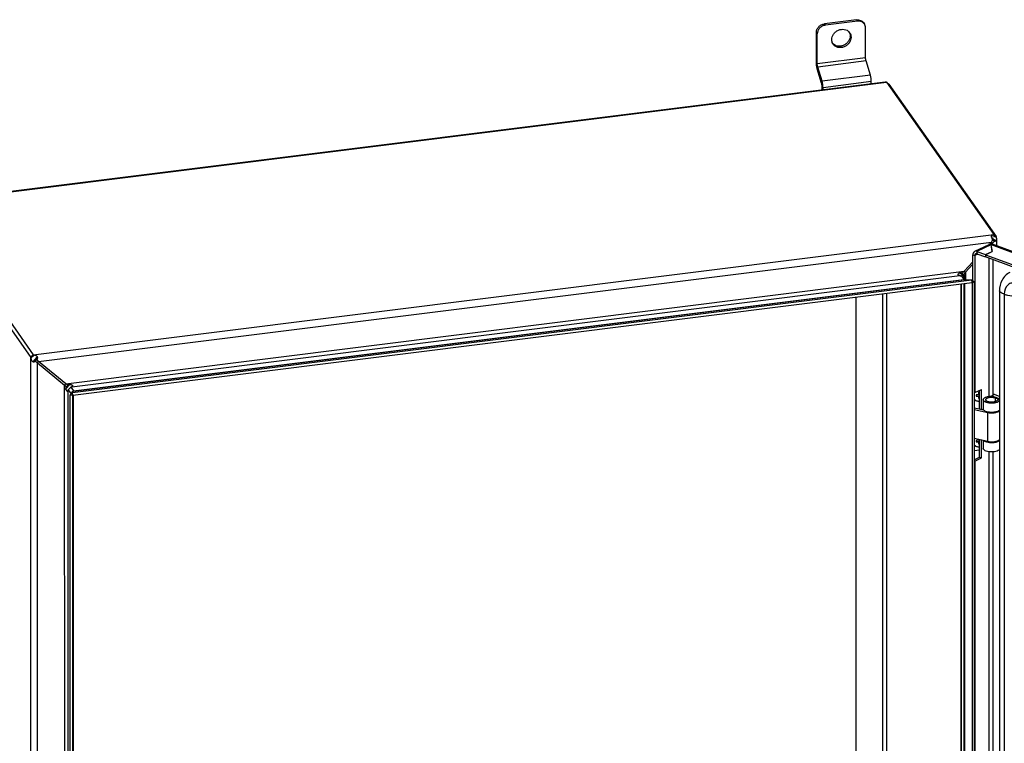
# Model space of a CAD drawing. Units: millimetres. Extents: x 0 to 297, y 0 to 210.
# Drawn here: x 192 to 239, y 34 to 69 of the extents above; entities that cross this region are included whole.
import ezdxf

# ---------------------------------------------------------------- set-up
doc = ezdxf.new("R2010")
doc.units = ezdxf.units.MM
doc.header["$LTSCALE"] = 16.335
doc.layers.get('0').update_dxf_attribs({"linetype": 'CONTINUOUS'})
for name, color, linetype in [('02___PRT_ALL_AXES', 7, 'CONTINUOUS'), ('ALL_FEATURES', 7, 'CONTINUOUS'), ('CHANFREIN', 7, 'CONTINUOUS')]:
    doc.layers.add(name, color=color, linetype=linetype)

msp = doc.modelspace()

# ---------------------------------------------------------------- linework, layer by layer
at = {"color": 7, "linetype": 'CONTINUOUS'}
for p, q in [((232.02672, 68.95695), (230.49286, 68.76483)), ((232.35387, 68.82447), (232.3994, 68.75976)), ((230.10949, 66.93192), (230.10942, 68.35413)), ((230.35992, 65.94789), (230.15503, 66.61595)), ((230.3827, 65.63275), (230.38269, 65.78991)), ((238.57414, 58.71155), (238.57015, 58.60919)), ((237.76434, 57.81073), (238.17352, 57.65952)), ((238.17352, 57.76832), (238.17352, 57.65952)), ((238.17953, 57.7661), (238.17954, 57.6573)), ((237.66206, 57.72522), (237.66239, 51.1972)), ((238.17352, 57.65952), (238.17954, 57.66242)), ((272.94756, 44.80922), (238.17954, 57.6573)), ((194.66911, 51.07685), (237.5297, 56.44521)), ((236.99565, 56.37832), (236.99766, 16.65913)), ((237.5297, 56.44521), (237.51802, 56.56404)), ((237.5297, 56.44521), (237.62612, 56.47534)), ((237.5297, 56.44521), (237.53175, 15.90914)), ((238.84137, 56.03848), (238.84337, 16.58022)), ((192.676, 52.85469), (192.71277, 52.86135)), ((194.66911, 51.07685), (194.65743, 51.19568)), ((237.62639, 51.2105), (237.66239, 51.1972)), ((237.66239, 51.1972), (237.97869, 51.34951)), ((237.88844, 51.21873), (237.84616, 51.21344)), ((237.84616, 51.21344), (237.84617, 51.10464)), ((237.97874, 50.37816), (237.97869, 51.34951)), ((194.66911, 51.07685), (194.54933, 51.0799)), ((194.66253, 51.14378), (194.61021, 51.14511)), ((194.67116, 10.54078), (194.66911, 51.07685)), ((194.70752, 10.98557), (194.70549, 51.0814)), ((237.84617, 51.10464), (237.73113, 51.09023)), ((237.73113, 51.09023), (237.73113, 51.0177)), ((237.73113, 51.0353), (237.83479, 51.04828)), ((237.73113, 51.0177), (237.84617, 51.0321)), ((237.84617, 51.0321), (237.83479, 51.04828)), ((237.84617, 51.0321), (237.84618, 50.9233)), ((237.84618, 50.94091), (237.88846, 50.9462)), ((237.84618, 50.9233), (237.88846, 50.9286)), ((238.10098, 50.35084), (237.62643, 50.45691)), ((237.84628, 48.92863), (237.73124, 48.91422)), ((237.73124, 48.91422), (237.73124, 48.84169)), ((237.73124, 48.85929), (237.8349, 48.87227)), ((237.73124, 48.84169), (237.84628, 48.8561)), ((237.84628, 48.8561), (237.8349, 48.87227)), ((237.84628, 48.95326), (237.84628, 48.92863)), ((237.84628, 48.8561), (237.84629, 48.7473)), ((237.97886, 48.08551), (237.97882, 48.92363)), ((237.84629, 48.7649), (237.88857, 48.7702)), ((237.84629, 48.7473), (237.88857, 48.75259)), ((237.62656, 47.94649), (237.66255, 47.93319)), ((237.66255, 47.93319), (237.97886, 48.08551)), ((237.66255, 47.93319), (237.66373, 24.6064)), ((237.8886, 48.11886), (237.97886, 48.08551))]:
    msp.add_line(p, q, dxfattribs=at)
at = {"color": 9, "linetype": 'CONTINUOUS'}
for p, q in [((230.49286, 68.76483), (230.53839, 68.70013)), ((232.02672, 68.95695), (232.07225, 68.89225)), ((230.10942, 68.35413), (230.15494, 68.28943)), ((232.4558, 67.15539), (230.15502, 66.86721)), ((230.15502, 66.86721), (230.10949, 66.93192)), ((230.17779, 66.70923), (230.15503, 66.61595)), ((232.47857, 66.99741), (230.17779, 66.70923)), ((232.68347, 66.32935), (230.38268, 66.04117)), ((187.67594, 60.25776), (233.45374, 65.99151)), ((230.38268, 66.04117), (230.35992, 65.94789)), ((230.42822, 65.72521), (230.38269, 65.78991)), ((232.72901, 66.01339), (230.42822, 65.72521)), ((192.7808, 52.99066), (238.56649, 58.7254)), ((238.54176, 58.71042), (238.68739, 58.59193)), ((238.56649, 58.7254), (238.68154, 58.631)), ((193.03826, 52.67815), (238.45474, 58.36664)), ((238.43386, 58.24192), (237.76434, 57.91953)), ((238.43913, 58.24446), (274.03754, 45.08953)), ((238.45474, 58.36664), (238.50897, 58.32215)), ((238.46918, 58.57971), (238.66809, 58.41678)), ((238.50897, 58.32215), (238.50898, 58.25947)), ((237.5718, 57.75857), (237.66206, 57.72522)), ((237.80694, 57.79499), (237.66206, 57.72522)), ((237.76434, 57.91953), (237.76434, 57.81073)), ((238.33687, 57.59916), (238.3372, 51.01536)), ((238.52879, 57.52823), (238.52911, 51.08835)), ((194.33444, 51.61467), (237.15869, 56.97849)), ((236.87186, 56.80572), (236.91129, 56.77336)), ((236.97092, 56.89982), (237.16339, 56.74182)), ((237.15869, 56.97849), (237.21292, 56.93399)), ((237.21292, 56.93399), (237.21294, 56.57882)), ((194.62878, 51.46839), (236.94176, 56.76816)), ((194.69471, 51.2617), (237.16481, 56.58115)), ((194.6949, 51.27476), (237.13678, 56.59067)), ((237.00623, 56.37964), (237.00825, 16.58833)), ((237.13678, 56.59067), (237.14355, 56.58512)), ((237.13679, 56.39599), (237.13882, 16.34181)), ((237.1765, 56.40097), (237.17853, 16.29426)), ((233.28686, 22.74216), (233.28518, 55.91357)), ((233.45425, 55.93475), (233.45594, 22.58018)), ((239.06929, 55.88273), (239.07129, 16.42448)), ((192.66577, 52.86745), (192.7808, 52.99066)), ((192.66796, 9.56492), (192.66577, 52.85468)), ((192.67388, 52.82866), (192.81951, 52.98363)), ((192.67388, 52.82866), (192.68025, 52.82975)), ((192.77588, 52.6687), (192.97492, 52.88148)), ((192.98404, 52.62007), (193.03826, 52.67815)), ((192.98621, 9.66673), (192.98404, 52.62007)), ((194.28021, 51.55659), (194.33444, 51.61467)), ((194.28226, 11.05489), (194.28021, 51.55659)), ((194.33641, 51.37767), (194.52887, 51.58388)), ((194.41263, 51.25356), (194.45324, 51.29706)), ((194.45133, 11.258), (194.4493, 51.27615)), ((194.57986, 51.15155), (194.6949, 51.27476)), ((194.60465, 51.45926), (194.66006, 51.51862)), ((194.66077, 51.16168), (194.62104, 51.1567)), ((194.70705, 10.97463), (194.70502, 51.08134)), ((238.27681, 50.23515), (238.31371, 50.26452)), ((238.27688, 48.85701), (238.27681, 50.23515)), ((238.33734, 48.37466), (238.33855, 24.42456)), ((238.52925, 48.36839), (238.53046, 24.49755))]:
    msp.add_line(p, q, dxfattribs=at)
at = {"color": 3, "linetype": 'CONTINUOUS'}
for p, q in [((232.07225, 68.89225), (230.53839, 68.70013)), ((232.4558, 67.15539), (232.45573, 68.57761)), ((230.15502, 66.86721), (230.15494, 68.28943)), ((230.38268, 66.04117), (230.17779, 66.70923)), ((232.68347, 66.32935), (232.47857, 66.99741)), ((187.67375, 60.28338), (233.38443, 66.00872)), ((230.42822, 65.63845), (230.42822, 65.72521)), ((232.72901, 65.92663), (232.72901, 66.01339)), ((233.45374, 65.99151), (238.56649, 58.7254)), ((233.56879, 65.89712), (238.68154, 58.631)), ((187.55302, 60.13357), (192.66577, 52.86745)), ((187.66805, 60.25677), (192.7808, 52.99066)), ((238.32807, 58.24301), (237.65328, 57.91807)), ((238.45474, 58.36664), (238.34347, 58.24747)), ((238.43386, 58.24192), (238.48455, 57.9181)), ((238.49057, 57.91587), (238.43913, 58.24446)), ((238.44673, 58.27556), (238.44869, 58.28123)), ((238.44869, 58.28123), (238.46166, 58.27696)), ((274.12629, 45.09755), (238.46166, 58.27695)), ((238.46547, 58.27555), (238.50897, 58.32215)), ((238.59914, 58.41041), (238.59839, 58.4108)), ((238.69213, 58.49302), (238.69214, 58.19178)), ((237.57186, 56.51987), (237.5718, 57.75857)), ((237.76434, 57.91953), (238.17352, 57.76832)), ((238.17352, 57.76832), (238.48455, 57.9181)), ((238.17953, 57.7661), (238.49057, 57.91587)), ((238.17953, 57.7661), (272.94756, 44.91802)), ((237.57181, 57.42097), (237.15869, 56.97849)), ((237.21292, 56.93399), (237.57182, 57.31839)), ((194.65743, 51.19568), (237.51802, 56.56404)), ((237.14413, 56.58472), (237.1413, 56.58632)), ((237.16481, 56.58115), (237.51802, 56.56404)), ((237.52626, 56.48018), (237.62612, 56.47534)), ((237.62612, 56.47534), (237.62818, 15.93928)), ((232.00182, 24.28934), (232.00023, 55.75263)), ((192.66577, 52.86745), (192.67187, 52.85949)), ((192.6741, 52.83776), (192.67503, 52.84846)), ((192.98404, 52.62007), (194.28021, 51.55659)), ((193.02263, 52.69614), (193.01588, 52.7039)), ((193.03826, 52.67815), (193.02263, 52.69614)), ((194.33444, 51.61467), (193.03826, 52.67815)), ((194.37047, 51.59435), (194.38311, 51.58709)), ((194.38311, 51.58709), (194.39876, 51.57811)), ((194.44272, 51.25836), (194.44026, 51.25542)), ((194.65362, 51.48384), (194.64995, 51.48028)), ((194.69333, 51.26153), (194.65743, 51.19568)), ((194.69763, 51.26941), (194.69724, 51.27056)), ((194.69781, 51.26858), (194.69763, 51.26941)), ((194.69792, 51.26761), (194.69781, 51.26858)), ((237.88848, 50.39834), (237.88844, 51.30605)), ((194.58524, 51.14575), (194.54933, 51.0799)), ((194.55138, 10.54384), (194.54933, 51.0799)), ((194.5826, 51.14777), (194.57986, 51.15155)), ((194.58386, 51.14614), (194.58317, 51.14701)), ((238.27681, 50.23515), (237.62643, 50.38052)), ((238.07512, 50.35662), (238.07512, 50.38393)), ((238.27688, 48.85701), (237.6265, 49.00239)), ((237.8886, 48.11886), (237.88856, 48.94381)), ((237.62655, 47.99267), (237.8886, 48.11886))]:
    msp.add_line(p, q, dxfattribs=at)
at = {"color": 6, "linetype": 'CONTINUOUS'}
for p, q in [((233.45374, 65.99151), (233.56879, 65.89712)), ((238.57414, 58.71155), (238.68838, 58.61781)), ((238.52163, 58.47378), (238.59839, 58.4108)), ((237.05566, 56.88519), (237.14588, 56.81117)), ((237.01207, 56.7679), (237.12712, 56.67351)), ((192.676, 52.85468), (192.79023, 52.97704)), ((192.88322, 52.6849), (192.95998, 52.76711)), ((194.36089, 51.45228), (194.45109, 51.5489)), ((194.44078, 51.25595), (194.45482, 51.27099)), ((194.45516, 51.32878), (194.57019, 51.45198)), ((194.58524, 51.14575), (194.69333, 51.26153)), ((194.63435, 51.46319), (194.65327, 51.48345))]:
    msp.add_line(p, q, dxfattribs=at)
at = {"color": 2, "linetype": 'CONTINUOUS'}
for p, q in [((238.46547, 58.27555), (238.46049, 58.27022)), ((238.68929, 58.54753), (238.6893, 58.54738)), ((236.87186, 56.80572), (236.88569, 56.78566)), ((236.87316, 56.83514), (236.87282, 56.83413)), ((236.92636, 56.88724), (236.92483, 56.88652)), ((237.08855, 56.91675), (237.05566, 56.88519)), ((236.90914, 56.77373), (236.91012, 56.77343)), ((237.01207, 56.7679), (237.13678, 56.59067)), ((237.12712, 56.67351), (237.19307, 56.57979)), ((237.13678, 56.59067), (237.13983, 56.58741)), ((237.15066, 56.58249), (237.15331, 56.58197)), ((237.15907, 56.70114), (237.15819, 56.69698)), ((237.51802, 56.56404), (237.62612, 56.47534)), ((192.7808, 52.99066), (192.79023, 52.97704)), ((193.01351, 52.70664), (193.02278, 52.69597)), ((193.02278, 52.69597), (193.03826, 52.67815)), ((194.33444, 51.61467), (194.3705, 51.59433)), ((194.3705, 51.59433), (194.38295, 51.58718)), ((194.44078, 51.25595), (194.44272, 51.25836)), ((194.45516, 51.32878), (194.57986, 51.15155)), ((194.46979, 51.56337), (194.47257, 51.56505)), ((194.47257, 51.56505), (194.47493, 51.56641)), ((194.54933, 51.0799), (194.65743, 51.19568)), ((194.57019, 51.45198), (194.6949, 51.27476)), ((194.65362, 51.48384), (194.65327, 51.48345)), ((238.54717, 51.12189), (238.49445, 51.02397)), ((238.84163, 50.89567), (238.49445, 51.02397)), ((238.84163, 51.01307), (238.54717, 51.12189))]:
    msp.add_line(p, q, dxfattribs=at)
at = {"color": 3, "linetype": 'CONTINUOUS'}
for centre, radius, start, end in [((232.14733, 68.581), 0.30913, 49.872667, 50.632083), ((232.14946, 68.58352), 0.30582, 35.189479, 49.874729), ((233.39536, 65.92141), 0.08799, 91.328581, 97.132038), ((238.52989, 58.64048), 0.06438, 146.851566, 148.628428), ((238.54317, 58.6199), 0.08885, 116.227407, 117.47716), ((238.56272, 58.55119), 0.16061, 96.712269, 97.835738), ((238.56323, 58.54683), 0.16499, 95.388301, 96.711791), ((238.56373, 58.54135), 0.1705, 92.245599, 95.38139), ((238.56387, 58.53846), 0.17339, 91.436907, 92.254343), ((238.56388, 58.538), 0.17385, 90.974303, 91.437058), ((238.56389, 58.53888), 0.17297, 86.602792, 90.982976), ((238.37966, 58.13604), 0.11875, 113.061621, 115.748502), ((238.26252, 58.1537), 0.19272, 27.246198, 29.044953), ((238.60594, 58.2257), 0.16683, 162.610915, 163.180482), ((238.71255, 58.63694), 0.25001, 192.124217, 193.23243), ((238.73997, 58.64377), 0.27826, 193.308536, 201.654226), ((238.63198, 58.47471), 0.0722, 242.938976, 253.48659), ((238.63111, 58.47172), 0.06908, 253.478761, 261.618893), ((238.63064, 58.46893), 0.06626, 261.662307, 263.856987), ((238.6314, 58.45853), 0.05575, 284.55087, 288.006431), ((238.63151, 58.45711), 0.05445, 310.358576, 313.402193), ((238.58499, 58.47837), 0.10616, 345.098655, 346.61744), ((238.57151, 58.48146), 0.11999, 346.669325, 350.584162), ((238.96804, 58.59514), 0.28057, 175.364559, 175.516991), ((238.34335, 58.49249), 0.34878, 0.874273, 1.153287), ((238.37751, 58.49296), 0.31462, 0.0106, 0.883046), ((236.90935, 56.81726), 0.03923, 197.105781, 208.211261), ((236.92986, 56.81531), 0.06007, 160.727773, 161.743321), ((236.98371, 56.76345), 0.13644, 113.874199, 115.570357), ((236.99055, 56.74328), 0.15776, 98.091122, 98.800925), ((236.99041, 56.74431), 0.15673, 95.80938, 98.092811), ((236.99023, 56.74604), 0.15499, 93.370772, 95.809572), ((236.99011, 56.748), 0.15302, 90.969508, 93.370778), ((236.99008, 56.75121), 0.14982, 85.811943, 90.978149), ((236.99022, 56.75363), 0.14739, 85.445675, 85.797897), ((236.99045, 56.75582), 0.14519, 75.19959, 85.467256), ((236.99215, 56.76257), 0.13822, 72.652062, 75.163403), ((239.61078, 54.25642), 3.66594, 133.567676, 134.186012), ((238.48781, 55.43408), 2.03869, 133.165459, 133.511112), ((238.11159, 55.8364), 1.48786, 131.993041, 133.197518), ((237.90199, 56.06828), 1.17529, 131.322451, 131.961421), ((237.74772, 56.24515), 0.9406, 128.772429, 131.379461), ((237.6282, 56.62075), 0.51855, 153.766432, 158.455125), ((237.05211, 56.75473), 0.10972, 20.013689, 21.550336), ((237.67014, 56.60053), 0.56511, 152.519812, 153.807426), ((237.71166, 56.57863), 0.61205, 149.564303, 152.494971), ((237.76105, 56.54995), 0.66917, 148.531942, 149.58888), ((237.83108, 56.50641), 0.75163, 145.328044, 148.487518), ((236.91774, 56.82471), 0.05052, 230.40921, 231.120697), ((236.93827, 56.8685), 0.09915, 252.272834, 253.510655), ((237.15159, 56.60175), 0.01854, 230.579231, 233.057991), ((237.15219, 56.60255), 0.01954, 233.064629, 236.142588), ((236.83623, 56.77947), 0.33288, 337.237404, 337.999978), ((236.84835, 56.77457), 0.31981, 338.001343, 338.554647), ((237.16063, 56.62561), 0.04425, 256.988857, 260.479412), ((236.91623, 56.751), 0.24792, 343.855701, 346.913798), ((236.92381, 56.74919), 0.24012, 346.925114, 347.704457), ((236.92719, 56.74845), 0.23666, 347.70446, 348.468134), ((237.01458, 56.74461), 0.14865, 8.634073, 10.606181), ((192.79349, 52.95989), 0.1577, 219.540822, 219.739411), ((192.80526, 52.96978), 0.17308, 219.765882, 221.683031), ((192.85325, 52.82879), 0.17937, 177.135494, 180.043517), ((192.84417, 52.81135), 0.16752, 200.814027, 206.076117), ((192.83498, 52.807), 0.15736, 206.125945, 206.660936), ((192.80679, 52.78782), 0.12309, 227.846157, 229.415616), ((192.80924, 52.79493), 0.13057, 254.433354, 256.382114), ((191.76205, 52.2749), 1.24506, 34.328564, 35.091195), ((192.83395, 52.8489), 0.13544, 102.392231, 103.901791), ((192.83634, 52.83773), 0.14686, 98.903853, 102.367831), ((192.81039, 52.80375), 0.13949, 270.229038, 272.400531), ((192.838, 52.82756), 0.15716, 97.562594, 98.929914), ((192.81034, 52.80493), 0.14067, 272.399588, 286.056267), ((192.83859, 52.82319), 0.16158, 96.447562, 97.564179), ((192.83945, 52.81465), 0.17016, 88.422412, 96.412605), ((192.83951, 52.81361), 0.1712, 83.398804, 88.453837), ((192.81109, 52.8019), 0.13756, 286.104256, 287.672792), ((192.81162, 52.80034), 0.13591, 287.663608, 293.594244), ((192.83991, 52.81714), 0.16764, 81.854149, 83.394318), ((192.84024, 52.81945), 0.1653, 81.031583, 81.852641), ((192.84101, 52.82412), 0.16058, 77.833962, 81.043954), ((192.81446, 52.79407), 0.12903, 293.551037, 302.204221), ((192.85093, 52.85599), 0.1271, 62.281099, 63.947956), ((192.85139, 52.85686), 0.12612, 61.097291, 62.280391), ((192.01492, 49.66085), 2.95388, 39.216446, 39.924788), ((192.94101, 50.41887), 1.75712, 38.784588, 39.158802), ((193.26889, 50.68149), 1.33703, 37.542181, 38.813481), ((193.46167, 50.83034), 1.09347, 36.854586, 37.513176), ((193.44901, 50.00867), 1.83391, 60.559855, 61.131122), ((194.4726, 51.37774), 0.13619, 169.226519, 180.030072), ((193.60852, 50.93951), 0.91049, 34.276631, 36.900494), ((194.46538, 51.37901), 0.12886, 166.739834, 169.181164), ((194.48097, 51.37878), 0.14463, 196.275037, 197.445751), ((194.47999, 51.37847), 0.14361, 197.445751, 198.647158), ((194.47784, 51.37772), 0.14134, 198.638643, 203.854056), ((194.44842, 51.38452), 0.111, 155.568473, 156.710405), ((194.44605, 51.38561), 0.10838, 153.742313, 155.571236), ((194.4769, 51.3774), 0.14035, 203.887673, 214.009273), ((194.43973, 51.38883), 0.1013, 147.468324, 153.793484), ((192.68127, 48.64938), 3.39503, 60.161983, 60.551522), ((194.47894, 51.37876), 0.1428, 214.007963, 215.190905), ((194.4794, 51.37907), 0.14335, 215.182082, 222.800394), ((194.47569, 51.37557), 0.13825, 222.784217, 229.685195), ((194.47039, 51.36946), 0.13016, 229.723085, 230.48545), ((196.33599, 54.96113), 3.89842, 240.203024, 240.450965), ((194.43591, 51.31165), 0.06258, 247.657313, 248.670966), ((195.38536, 53.28035), 1.96743, 240.395024, 241.649212), ((194.4275, 51.27046), 0.02015, 276.950605, 279.277472), ((194.42776, 51.26901), 0.01867, 279.233308, 285.392936), ((194.42807, 51.26782), 0.01745, 285.432916, 288.580471), ((194.53849, 51.45308), 0.12994, 119.282282, 121.915695), ((194.54617, 51.43735), 0.14747, 108.141005, 108.844268), ((194.54764, 51.43241), 0.15263, 98.434557, 108.088594), ((194.54834, 51.42834), 0.15675, 96.183987, 98.46834), ((194.5485, 51.42682), 0.15829, 92.892996, 96.182251), ((194.54847, 51.42772), 0.15738, 91.014478, 92.898838), ((194.54962, 51.44557), 0.13946, 78.752297, 80.426886), ((194.59191, 51.56468), 0.10311, 290.953387, 294.632499), ((194.6004, 51.54612), 0.0827, 294.644014, 298.434865), ((194.57152, 51.48143), 0.09688, 40.984582, 41.660388), ((194.62963, 51.50543), 0.03244, 346.69525, 352.097153), ((194.69157, 51.26733), 0.00636, 356.413555, 2.587674), ((194.63899, 51.19008), 0.0705, 216.880677, 217.651103)]:
    msp.add_arc(centre, radius, start, end, dxfattribs=at)
at = {"color": 2, "linetype": 'CONTINUOUS'}
for centre, radius, start, end in [((238.56335, 58.54597), 0.16586, 93.831378, 97.476829), ((238.56391, 58.53809), 0.17376, 90.267148, 93.842306), ((238.56394, 58.53958), 0.17227, 86.605025, 90.279689), ((238.49368, 58.67671), 0.08768, 23.412283, 26.978973), ((238.03167, 58.89898), 0.7487, 309.605759, 312.83105), ((239.03703, 58.59196), 0.34964, 178.516554, 180.005211), ((239.01692, 58.59252), 0.32952, 177.005022, 178.523371), ((238.97331, 58.59485), 0.28585, 175.392855, 177.015545), ((236.99018, 56.74648), 0.15455, 90.982459, 97.159552), ((238.15223, 55.79196), 1.54809, 132.010546, 133.400588), ((237.90203, 56.06823), 1.17536, 131.322336, 131.961642), ((237.63142, 56.61936), 0.52206, 153.294307, 158.443673), ((237.71126, 56.57908), 0.61148, 148.892932, 153.284329), ((237.82407, 56.51106), 0.74321, 145.315369, 148.896003), ((236.97665, 57.03188), 0.26602, 262.462317, 266.98085), ((236.97794, 57.05337), 0.28754, 266.95094, 272.154359), ((236.97879, 57.03595), 0.27011, 272.111146, 277.076955), ((192.85299, 52.82878), 0.17912, 177.127653, 180.038745), ((192.83776, 52.82949), 0.15522, 96.752382, 100.562664), ((192.83951, 52.81421), 0.1706, 81.469842, 96.732643), ((193.55984, 50.90392), 0.97078, 35.433294, 37.08808), ((193.65611, 50.97271), 0.85247, 34.234029, 35.417902), ((197.61263, 57.19843), 6.47432, 240.076427, 240.359755), ((195.53211, 53.54268), 2.26801, 240.368031, 241.175212), ((195.21656, 52.97114), 1.61515, 241.207029, 241.71048), ((194.54773, 51.43212), 0.15293, 97.08663, 108.766534), ((194.5485, 51.42689), 0.15821, 91.049902, 97.126736)]:
    msp.add_arc(centre, radius, start, end, dxfattribs=at)
at = {"color": 7, "linetype": 'CONTINUOUS'}
for centre, radius, start, end in [((237.73324, 57.75211), 0.06421, 115.746661, 129.945818), ((237.91619, 51.01723), 0.33424, 145.70677, 150.212444), ((237.82196, 51.02916), 0.23551, 213.724267, 215.132054), ((237.82207, 48.85315), 0.23551, 213.724267, 215.132054)]:
    msp.add_arc(centre, radius, start, end, dxfattribs=at)
for points, knots in [([(230.10942, 68.35413), (230.10941, 68.4026), (230.13096, 68.50273), (230.21607, 68.63154), (230.3412, 68.72634), (230.442, 68.75846), (230.49286, 68.76483)], [0, 0, 0, 0, 0.23918593, 0.49034118, 0.74702973, 1, 1, 1, 1]), ([(232.02672, 68.95695), (232.0892, 68.96477), (232.18723, 68.95442), (232.29483, 68.8927), (232.33684, 68.84868), (232.35387, 68.82446)], [0, 0, 0, 0, 0.51292958, 0.75884123, 1, 1, 1, 1]), ([(230.15503, 66.61595), (230.13967, 66.66603), (230.11827, 66.77098), (230.10949, 66.87763), (230.10949, 66.93192)], [0, 0, 0, 0, 0.4910566, 1, 1, 1, 1]), ([(230.38269, 65.78991), (230.38269, 65.81705), (230.3783, 65.87038), (230.3676, 65.92285), (230.35992, 65.94789)], [0, 0, 0, 0, 0.5089434, 1, 1, 1, 1]), ([(239.32661, 56.91519), (239.17363, 56.84152), (238.90702, 56.57552), (238.84141, 56.21687), (238.84139, 56.03846)], [0, 0, 0, 0, 0.48762303, 1, 1, 1, 1]), ([(237.62935, 50.89363), (237.64281, 50.8745), (237.67604, 50.83975), (237.73951, 50.80397), (237.81234, 50.78634), (237.86315, 50.78733), (237.88847, 50.79081)], [0, 0, 0, 0, 0.2399709, 0.48478295, 0.73778885, 1, 1, 1, 1]), ([(237.62946, 48.71762), (237.64292, 48.6985), (237.67615, 48.66375), (237.73962, 48.62796), (237.81245, 48.61033), (237.86326, 48.61132), (237.88858, 48.61481)], [0, 0, 0, 0, 0.2399709, 0.48478295, 0.73778885, 1, 1, 1, 1])]:
    msp.add_open_spline(points, degree=3, knots=knots, dxfattribs=at)
at = {"color": 3, "linetype": 'CONTINUOUS'}
for points, knots in [([(230.53839, 68.70013), (230.48753, 68.69376), (230.38673, 68.66164), (230.2616, 68.56684), (230.17648, 68.43802), (230.15494, 68.3379), (230.15494, 68.28943)], [0, 0, 0, 0, 0.25297027, 0.50965882, 0.76081407, 1, 1, 1, 1]), ([(232.3434, 68.81999), (232.30746, 68.84947), (232.21889, 68.89344), (232.12088, 68.89834), (232.07225, 68.89225)], [0, 0, 0, 0, 0.48678869, 1, 1, 1, 1]), ([(232.45573, 68.57761), (232.45573, 68.61013), (232.44647, 68.67488), (232.4177, 68.73375), (232.3994, 68.75976)], [0, 0, 0, 0, 0.50558524, 1, 1, 1, 1]), ([(232.47857, 66.99741), (232.4709, 67.02245), (232.46019, 67.07492), (232.45581, 67.12825), (232.4558, 67.15539)], [0, 0, 0, 0, 0.4910566, 1, 1, 1, 1]), ([(230.17779, 66.70923), (230.17011, 66.73427), (230.15941, 66.78675), (230.15502, 66.84007), (230.15502, 66.86721)], [0, 0, 0, 0, 0.4910566, 1, 1, 1, 1]), ([(232.72901, 66.01339), (232.72901, 66.06767), (232.72023, 66.17432), (232.69883, 66.27927), (232.68347, 66.32935)], [0, 0, 0, 0, 0.5089434, 1, 1, 1, 1]), ([(230.42822, 65.72521), (230.42822, 65.77949), (230.41944, 65.88614), (230.39804, 65.9911), (230.38268, 66.04117)], [0, 0, 0, 0, 0.5089434, 1, 1, 1, 1]), ([(233.39332, 66.00938), (233.39828, 66.00949), (233.41951, 66.00821), (233.43983, 65.99982), (233.45374, 65.99151)], [0, 0, 0, 0, 0.23450869, 1, 1, 1, 1]), ([(238.47599, 58.67569), (238.48068, 58.68287), (238.48931, 58.69136), (238.4994, 58.69729), (238.50218, 58.69873)], [0, 0, 0, 0, 0.73274022, 1, 1, 1, 1]), ([(238.50391, 58.6996), (238.50658, 58.70092), (238.51838, 58.70603), (238.53106, 58.70895), (238.54083, 58.7103)], [0, 0, 0, 0, 0.23202218, 1, 1, 1, 1]), ([(238.46812, 58.58443), (238.46716, 58.5889), (238.46403, 58.60579), (238.46276, 58.62314), (238.46368, 58.63572)], [0, 0, 0, 0, 0.26625756, 1, 1, 1, 1]), ([(238.68758, 58.45107), (238.68668, 58.44769), (238.68277, 58.43544), (238.67574, 58.42399), (238.66893, 58.41755)], [0, 0, 0, 0, 0.27184726, 1, 1, 1, 1]), ([(238.68833, 58.61707), (238.68818, 58.61517), (238.68761, 58.6068), (238.68739, 58.5984), (238.68739, 58.59193)], [0, 0, 0, 0, 0.22806654, 1, 1, 1, 1]), ([(238.68739, 58.59193), (238.68739, 58.58838), (238.6876, 58.57357), (238.68851, 58.55878), (238.68929, 58.54753)], [0, 0, 0, 0, 0.23925573, 1, 1, 1, 1]), ([(238.68929, 58.54753), (238.68958, 58.54338), (238.69074, 58.52739), (238.69182, 58.51138), (238.69206, 58.49951)], [0, 0, 0, 0, 0.25941345, 1, 1, 1, 1]), ([(238.69213, 58.49302), (238.69213, 58.49025), (238.69198, 58.47983), (238.69114, 58.46939), (238.68988, 58.46183)], [0, 0, 0, 0, 0.26530262, 1, 1, 1, 1]), ([(192.6783, 52.78457), (192.67611, 52.7956), (192.67428, 52.81034), (192.67388, 52.82512), (192.67388, 52.82866)], [0, 0, 0, 0, 0.76051226, 1, 1, 1, 1]), ([(192.72418, 52.69657), (192.71503, 52.70486), (192.70434, 52.718), (192.69628, 52.73256), (192.69435, 52.73639)], [0, 0, 0, 0, 0.7419505, 1, 1, 1, 1]), ([(192.98404, 52.62007), (192.97574, 52.62486), (192.94133, 52.64518), (192.90783, 52.66708), (192.88322, 52.6849)], [0, 0, 0, 0, 0.23969449, 1, 1, 1, 1]), ([(193.01588, 52.7039), (193.0114, 52.70906), (192.99294, 52.73029), (192.97432, 52.75137), (192.95998, 52.76711)], [0, 0, 0, 0, 0.24299734, 1, 1, 1, 1]), ([(194.41212, 51.25377), (194.41008, 51.25461), (194.40133, 51.25874), (194.39332, 51.2643), (194.38757, 51.26905)], [0, 0, 0, 0, 0.22816674, 1, 1, 1, 1]), ([(194.42994, 51.25046), (194.42872, 51.25031), (194.42298, 51.25014), (194.41732, 51.25173), (194.41314, 51.25336)], [0, 0, 0, 0, 0.21508938, 1, 1, 1, 1]), ([(194.4493, 51.27615), (194.44896, 51.27441), (194.44759, 51.26824), (194.44535, 51.26211), (194.44272, 51.25836)], [0, 0, 0, 0, 0.27871868, 1, 1, 1, 1]), ([(194.64465, 51.54497), (194.64642, 51.54293), (194.65278, 51.53496), (194.65785, 51.5258), (194.66006, 51.51862)], [0, 0, 0, 0, 0.2640429, 1, 1, 1, 1]), ([(238.84323, 50.33044), (238.83301, 50.31764), (238.80504, 50.29353), (238.72908, 50.25314), (238.60553, 50.22136), (238.44366, 50.21088), (238.33109, 50.22301), (238.27681, 50.23515)], [0, 0, 0, 0, 0.08272047, 0.18348165, 0.4327046, 0.71910262, 1, 1, 1, 1]), ([(238.8313, 48.93912), (238.81926, 48.92739), (238.78901, 48.90564), (238.71167, 48.86956), (238.59117, 48.84153), (238.4356, 48.83337), (238.32845, 48.84548), (238.27688, 48.85701)], [0, 0, 0, 0, 0.08746698, 0.19180717, 0.44278655, 0.72495928, 1, 1, 1, 1])]:
    msp.add_open_spline(points, degree=3, knots=knots, dxfattribs=at)
at = {"color": 2, "linetype": 'CONTINUOUS'}
for points in [[(233.39336, 66.00938), (233.41434, 66.00984), (233.43572, 66.00228), (233.45374, 65.99151)], [(238.47555, 58.675), (238.46818, 58.6634), (238.46465, 58.64922), (238.46367, 58.63551)], [(238.50308, 58.69919), (238.49218, 58.69368), (238.4821, 58.68532), (238.47555, 58.675)], [(238.54176, 58.71042), (238.52845, 58.70867), (238.51506, 58.70525), (238.50308, 58.69919)], [(238.46367, 58.63551), (238.46233, 58.61687), (238.4649, 58.5979), (238.46918, 58.57971)], [(238.48135, 58.54109), (238.48635, 58.52844), (238.49228, 58.5161), (238.49924, 58.50442)], [(238.59839, 58.4108), (238.58064, 58.38919), (238.56117, 58.36893), (238.54067, 58.34991)], [(238.66809, 58.41678), (238.65081, 58.40112), (238.61904, 58.39996), (238.59839, 58.4108)], [(238.68786, 58.45215), (238.68453, 58.43906), (238.67809, 58.42585), (238.66809, 58.41678)], [(238.69205, 58.49947), (238.69237, 58.48364), (238.69177, 58.46749), (238.68786, 58.45215)], [(238.6893, 58.54738), (238.69041, 58.53142), (238.69173, 58.51546), (238.69205, 58.49947)], [(236.89238, 56.86415), (236.8841, 56.85603), (236.87699, 56.84609), (236.87316, 56.83514)], [(236.97092, 56.89982), (236.9556, 56.8979), (236.94036, 56.89373), (236.92636, 56.88724)], [(237.05566, 56.88519), (237.03513, 56.89624), (237.01084, 56.90139), (236.98753, 56.901)], [(237.14588, 56.81117), (237.15913, 56.79136), (237.16339, 56.76567), (237.16339, 56.74182)], [(237.15819, 56.69698), (237.15466, 56.68115), (237.14947, 56.66564), (237.14319, 56.65068)], [(192.67388, 52.82866), (192.67388, 52.81384), (192.67544, 52.79896), (192.67832, 52.78442)], [(192.77588, 52.6687), (192.81086, 52.65945), (192.85263, 52.66557), (192.88322, 52.6849)], [(192.97492, 52.88148), (192.98372, 52.84405), (192.97868, 52.8007), (192.95998, 52.76711)], [(194.28021, 51.55659), (194.29864, 51.53452), (194.31691, 51.51229), (194.33425, 51.48935)], [(194.34787, 51.43154), (194.3401, 51.41491), (194.33641, 51.39603), (194.33641, 51.37767)], [(194.33641, 51.37767), (194.33641, 51.32912), (194.36757, 51.27162), (194.41263, 51.25356)], [(194.5456, 51.58507), (194.58971, 51.58588), (194.6471, 51.56079), (194.66006, 51.51862)], [(194.65327, 51.48345), (194.64673, 51.47645), (194.63773, 51.47183), (194.62878, 51.46839)]]:
    msp.add_open_spline(points, degree=3, dxfattribs=at)
at = {"color": 3, "linetype": 'CONTINUOUS'}
for points in [[(238.46501, 58.64659), (238.46668, 58.65616), (238.46986, 58.6657), (238.47492, 58.674)], [(238.56649, 58.7254), (238.56848, 58.72257), (238.57025, 58.71957), (238.57182, 58.71649)], [(238.37992, 58.2551), (238.364, 58.25479), (238.3478, 58.25155), (238.33315, 58.24531)], [(238.431, 58.24726), (238.41459, 58.25249), (238.39715, 58.25543), (238.37992, 58.2551)], [(238.43913, 58.24446), (238.44107, 58.25439), (238.44331, 58.26429), (238.44624, 58.27397)], [(238.45474, 58.36664), (238.47924, 58.40089), (238.50115, 58.437), (238.52163, 58.47378)], [(238.46368, 58.63572), (238.46395, 58.63936), (238.46438, 58.64299), (238.46501, 58.64659)], [(238.49924, 58.50442), (238.49228, 58.5161), (238.48635, 58.52844), (238.48135, 58.54108)], [(238.52163, 58.47378), (238.51311, 58.48313), (238.50571, 58.49355), (238.49924, 58.50442)], [(238.50897, 58.32215), (238.5413, 58.34892), (238.57175, 58.37837), (238.59839, 58.4108)], [(238.64541, 58.40456), (238.63834, 58.40273), (238.63082, 58.40227), (238.62355, 58.40306)], [(238.66677, 58.41562), (238.6615, 58.41114), (238.65522, 58.40765), (238.64864, 58.40551)], [(237.58649, 57.84209), (237.57614, 57.81579), (237.57179, 57.78684), (237.5718, 57.75857)], [(237.65329, 57.91806), (237.6229, 57.90343), (237.59884, 57.87347), (237.58649, 57.84209)], [(237.76434, 57.91953), (237.72961, 57.93236), (237.68664, 57.93413), (237.65329, 57.91806)], [(236.87186, 56.80572), (236.86908, 56.81478), (236.86985, 56.82513), (236.87282, 56.83413)], [(236.87316, 56.83514), (236.87543, 56.84165), (236.87885, 56.84782), (236.88295, 56.85337)], [(236.88554, 56.78578), (236.88122, 56.78935), (236.87743, 56.79377), (236.87478, 56.79872)], [(236.88295, 56.85337), (236.88578, 56.85721), (236.88897, 56.86081), (236.89238, 56.86415)], [(236.89238, 56.86415), (236.90175, 56.87335), (236.91298, 56.88085), (236.92483, 56.88652)], [(236.92849, 56.88821), (236.94052, 56.89354), (236.95341, 56.89717), (236.96641, 56.89919)], [(237.03336, 56.89451), (237.04105, 56.89211), (237.04857, 56.88901), (237.05566, 56.88519)], [(237.14588, 56.81117), (237.14924, 56.80615), (237.15193, 56.80065), (237.15415, 56.79503)], [(237.1552, 56.79228), (237.1576, 56.78569), (237.15939, 56.77886), (237.16069, 56.77197)], [(236.90808, 56.77406), (236.90021, 56.77658), (236.89246, 56.7802), (236.88603, 56.78538)], [(236.94176, 56.76816), (236.93109, 56.7689), (236.92037, 56.7704), (236.91012, 56.77343)], [(237.13981, 56.58742), (237.13867, 56.58837), (237.13763, 56.58946), (237.13678, 56.59067)], [(237.15066, 56.58249), (237.14842, 56.58301), (237.1462, 56.58373), (237.14413, 56.58472)], [(237.15437, 56.68206), (237.15198, 56.6738), (237.14916, 56.66565), (237.14602, 56.65764)], [(237.16481, 56.58115), (237.16097, 56.58112), (237.1571, 56.58133), (237.15331, 56.58197)], [(237.16339, 56.74182), (237.16339, 56.72819), (237.1618, 56.7145), (237.15907, 56.70114)], [(237.16154, 56.76693), (237.1628, 56.75863), (237.16339, 56.75021), (237.16339, 56.74182)], [(192.68758, 52.75182), (192.68354, 52.76242), (192.6805, 52.77344), (192.6783, 52.78457)], [(192.7742, 52.66915), (192.75694, 52.67396), (192.74032, 52.68269), (192.72671, 52.69435)], [(192.81095, 52.66426), (192.80006, 52.66422), (192.78908, 52.66547), (192.77849, 52.66804)], [(192.79023, 52.97704), (192.79389, 52.97833), (192.79763, 52.97943), (192.80141, 52.98037)], [(192.87485, 52.98109), (192.88583, 52.97872), (192.89665, 52.97512), (192.90675, 52.97018)], [(192.91234, 52.96727), (192.9268, 52.95929), (192.93988, 52.94813), (192.94997, 52.93506)], [(192.94997, 52.93506), (192.96201, 52.91946), (192.97041, 52.90066), (192.97492, 52.88148)], [(192.97393, 52.80229), (192.97076, 52.79008), (192.96611, 52.77813), (192.95998, 52.76711)], [(192.9792, 52.84186), (192.97904, 52.82855), (192.97728, 52.81517), (192.97393, 52.80229)], [(192.97492, 52.88148), (192.97796, 52.86855), (192.97936, 52.85514), (192.9792, 52.84186)], [(194.34213, 51.33824), (194.33841, 51.35099), (194.33641, 51.36439), (194.33641, 51.37767)], [(194.33996, 51.40857), (194.34156, 51.41534), (194.34372, 51.42202), (194.34647, 51.42841)], [(194.45109, 51.5489), (194.45675, 51.55439), (194.4631, 51.5592), (194.46979, 51.56337)], [(194.47493, 51.56641), (194.48244, 51.57063), (194.49039, 51.57414), (194.49854, 51.57692)], [(194.54568, 51.58508), (194.55475, 51.58524), (194.56387, 51.5846), (194.57282, 51.58309)], [(194.57683, 51.58235), (194.58994, 51.57974), (194.60283, 51.57517), (194.61457, 51.56878)], [(194.61457, 51.56878), (194.62548, 51.56285), (194.63565, 51.5551), (194.6439, 51.54582)], [(194.64995, 51.48028), (194.64685, 51.47762), (194.64338, 51.47535), (194.63978, 51.4734)], [(194.6612, 51.49796), (194.65997, 51.49276), (194.65721, 51.48779), (194.65362, 51.48384)], [(194.66006, 51.51862), (194.66179, 51.51297), (194.66258, 51.50682), (194.66176, 51.50097)], [(194.69724, 51.27056), (194.69666, 51.27205), (194.69582, 51.27345), (194.6949, 51.27476)], [(238.8433, 48.9523), (238.83959, 48.94766), (238.83555, 48.94327), (238.8313, 48.93912)]]:
    msp.add_open_spline(points, degree=3, dxfattribs=at)
at = {"color": 7, "linetype": 'CONTINUOUS'}
for points in [[(237.69201, 57.80134), (237.67109, 57.78385), (237.66205, 57.75249), (237.66206, 57.72522)], [(237.76434, 57.81073), (237.7459, 57.81754), (237.72307, 57.81848), (237.70535, 57.80995)]]:
    msp.add_open_spline(points, degree=3, dxfattribs=at)
at = {"color": 2, "linetype": 'CONTINUOUS'}
for points, knots in [([(236.88569, 56.78566), (236.88902, 56.78292), (236.89657, 56.77821), (236.90484, 56.77505), (236.90914, 56.77373)], [0, 0, 0, 0, 0.48909802, 1, 1, 1, 1]), ([(237.13983, 56.58741), (237.14047, 56.58688), (237.14186, 56.5859), (237.14335, 56.58509), (237.14413, 56.58472)], [0, 0, 0, 0, 0.48926234, 1, 1, 1, 1]), ([(237.14413, 56.58472), (237.14514, 56.58424), (237.14728, 56.58338), (237.14951, 56.58276), (237.15066, 56.58249)], [0, 0, 0, 0, 0.48533146, 1, 1, 1, 1]), ([(192.66577, 52.86745), (192.66726, 52.86532), (192.67056, 52.86097), (192.6741, 52.85681), (192.676, 52.85468)], [0, 0, 0, 0, 0.47740016, 1, 1, 1, 1]), ([(192.676, 52.85468), (192.6755, 52.852), (192.67469, 52.84637), (192.67425, 52.84071), (192.6741, 52.83775)], [0, 0, 0, 0, 0.48000944, 1, 1, 1, 1]), ([(192.67832, 52.78442), (192.68369, 52.7574), (192.7036, 52.70557), (192.75158, 52.67512), (192.77588, 52.6687)], [0, 0, 0, 0, 0.52297808, 1, 1, 1, 1]), ([(192.79023, 52.97704), (192.79326, 52.97811), (192.79956, 52.98003), (192.80599, 52.98146), (192.8093, 52.98208)], [0, 0, 0, 0, 0.4881878, 1, 1, 1, 1]), ([(192.86481, 52.98292), (192.89114, 52.97896), (192.94316, 52.95665), (192.96901, 52.90662), (192.97492, 52.88148)], [0, 0, 0, 0, 0.50756998, 1, 1, 1, 1]), ([(194.35437, 51.44338), (194.35316, 51.44149), (194.35086, 51.43761), (194.34883, 51.43359), (194.34787, 51.43154)], [0, 0, 0, 0, 0.49785838, 1, 1, 1, 1]), ([(194.36089, 51.45228), (194.35971, 51.45088), (194.35745, 51.44797), (194.35537, 51.44493), (194.35437, 51.44338)], [0, 0, 0, 0, 0.4978529, 1, 1, 1, 1]), ([(194.41263, 51.25356), (194.4162, 51.25213), (194.42281, 51.25009), (194.42988, 51.25021), (194.43279, 51.25102)], [0, 0, 0, 0, 0.56049477, 1, 1, 1, 1]), ([(194.43279, 51.25102), (194.43432, 51.25145), (194.43727, 51.25274), (194.43971, 51.25481), (194.44078, 51.25595)], [0, 0, 0, 0, 0.50533788, 1, 1, 1, 1]), ([(194.4493, 51.27615), (194.4499, 51.27813), (194.451, 51.28238), (194.45185, 51.28667), (194.45224, 51.28894)], [0, 0, 0, 0, 0.47380142, 1, 1, 1, 1]), ([(194.45224, 51.28894), (194.45276, 51.292), (194.45366, 51.29845), (194.45425, 51.30493), (194.45448, 51.30832)], [0, 0, 0, 0, 0.47753161, 1, 1, 1, 1]), ([(194.45448, 51.30832), (194.45471, 51.31162), (194.45505, 51.31844), (194.45516, 51.32527), (194.45516, 51.32878)], [0, 0, 0, 0, 0.48600597, 1, 1, 1, 1]), ([(194.59216, 51.45578), (194.5886, 51.45498), (194.5813, 51.45355), (194.57394, 51.45245), (194.57019, 51.45198)], [0, 0, 0, 0, 0.49184176, 1, 1, 1, 1]), ([(194.61378, 51.46196), (194.61035, 51.46074), (194.6032, 51.45846), (194.59592, 51.45663), (194.59216, 51.45578)], [0, 0, 0, 0, 0.48614897, 1, 1, 1, 1]), ([(194.62878, 51.46839), (194.62644, 51.46718), (194.6215, 51.46489), (194.61642, 51.46291), (194.61378, 51.46196)], [0, 0, 0, 0, 0.48417175, 1, 1, 1, 1]), ([(194.66006, 51.51862), (194.66114, 51.5151), (194.66249, 51.50818), (194.66195, 51.50111), (194.66119, 51.4979)], [0, 0, 0, 0, 0.52783742, 1, 1, 1, 1]), ([(194.6949, 51.27476), (194.69629, 51.27278), (194.69865, 51.2692), (194.69755, 51.26475), (194.69647, 51.26358)], [0, 0, 0, 0, 0.60312526, 1, 1, 1, 1]), ([(194.57986, 51.15155), (194.58096, 51.15056), (194.5824, 51.14794), (194.58418, 51.14543), (194.58545, 51.14468)], [0, 0, 0, 0, 0.50108338, 1, 1, 1, 1])]:
    msp.add_open_spline(points, degree=3, knots=knots, dxfattribs=at)
at = {"color": 9, "linetype": 'CONTINUOUS'}
for points, knots in [([(239.67098, 56.38571), (239.59837, 56.41254), (239.44486, 56.4385), (239.1444, 56.30872), (239.06928, 56.04312), (239.06929, 55.88273)], [0, 0, 0, 0, 0.25070052, 0.48055686, 1, 1, 1, 1]), ([(239.06929, 55.88273), (239.01263, 55.90367), (238.93153, 55.93431), (238.8414, 56.00458), (238.84139, 56.03846)], [0, 0, 0, 0, 0.6406343, 1, 1, 1, 1]), ([(239.06929, 55.88273), (239.11814, 55.86468), (239.29943, 55.80554), (239.51413, 55.78967), (239.6412, 55.85086)], [0, 0, 0, 0, 0.2696677, 1, 1, 1, 1])]:
    msp.add_open_spline(points, degree=3, knots=knots, dxfattribs=at)
at = {"layer": '02___PRT_ALL_AXES', "color": 9, "linetype": 'CONTINUOUS'}
msp.add_line((231.76551, 68.12849), (231.71999, 68.19319), dxfattribs=at)
at = {"layer": '02___PRT_ALL_AXES', "color": 7, "linetype": 'CONTINUOUS'}
msp.add_line((230.91978, 67.79977), (230.91922, 67.80028), dxfattribs=at)
at = {"layer": '02___PRT_ALL_AXES', "color": 3, "linetype": 'CONTINUOUS'}
for p, q in [((237.01207, 56.7679), (237.13678, 56.59067)), ((237.12712, 56.67351), (237.19307, 56.57979)), ((194.45425, 51.30513), (194.45293, 51.29326)), ((194.45516, 51.32878), (194.57986, 51.15155)), ((194.57019, 51.45198), (194.6949, 51.27476))]:
    msp.add_line(p, q, dxfattribs=at)
at = {"layer": '02___PRT_ALL_AXES', "color": 7, "linetype": 'CONTINUOUS'}
for centre, radius, start, end in [((231.35253, 68.20125), 0.3664, 23.356706, 28.660734), ((231.35143, 68.20076), 0.3676, 23.026017, 23.358156), ((231.16678, 68.07058), 0.36654, 221.231678, 227.513734)]:
    msp.add_arc(centre, radius, start, end, dxfattribs=at)
at = {"layer": '02___PRT_ALL_AXES', "color": 3, "linetype": 'CONTINUOUS'}
for centre, radius, start, end in [((231.40086, 68.13802), 0.36324, 35.136552, 41.226995), ((231.21024, 68.00385), 0.36366, 208.662798, 215.122492), ((236.97694, 57.03335), 0.26752, 262.44329, 266.935897), ((236.97781, 57.04668), 0.28087, 266.902434, 268.188795), ((236.97791, 57.0498), 0.28399, 268.18835, 271.38884), ((236.97797, 57.04782), 0.28201, 271.3871, 272.669913), ((236.97868, 57.03581), 0.26998, 272.63935, 277.105634), ((194.29951, 51.31525), 0.15498, 350.218573, 351.842256), ((194.21257, 51.32504), 0.2425, 355.290956, 356.276813), ((194.19926, 51.32594), 0.25584, 356.269784, 356.480388), ((194.54098, 51.68746), 0.23728, 277.071057, 281.939746), ((194.54651, 51.66024), 0.20951, 282.001634, 283.565554), ((194.55272, 51.63536), 0.18386, 283.503218, 287.781153), ((194.56041, 51.61084), 0.15817, 287.838616, 289.725082)]:
    msp.add_arc(centre, radius, start, end, dxfattribs=at)
for points, knots in [([(230.8452, 68.01322), (230.8452, 68.05935), (230.86129, 68.1541), (230.92736, 68.28384), (231.02902, 68.39301), (231.15677, 68.47156), (231.29888, 68.51228), (231.44244, 68.51091), (231.57378, 68.46686), (231.64525, 68.41028), (231.67406, 68.37741)], [0, 0, 0, 0, 0.12187681, 0.24891492, 0.37955525, 0.51102946, 0.64030436, 0.76505895, 0.88453538, 1, 1, 1, 1]), ([(231.76551, 68.12849), (231.76552, 68.08062), (231.74817, 67.98222), (231.67731, 67.84856), (231.56889, 67.7379), (231.43377, 67.66115), (231.28517, 67.62591), (231.1376, 67.63635), (231.00627, 67.6924), (230.93873, 67.75778), (230.9128, 67.79463)], [0, 0, 0, 0, 0.1223488, 0.25003311, 0.38127841, 0.51303547, 0.64208027, 0.76613774, 0.88481883, 1, 1, 1, 1]), ([(231.69791, 68.34707), (231.71987, 68.31586), (231.75439, 68.24521), (231.76551, 68.16751), (231.76551, 68.12849)], [0, 0, 0, 0, 0.49442103, 1, 1, 1, 1]), ([(230.89115, 67.82942), (230.87604, 67.85705), (230.85272, 67.91713), (230.8452, 67.98105), (230.8452, 68.01322)], [0, 0, 0, 0, 0.49471452, 1, 1, 1, 1])]:
    msp.add_open_spline(points, degree=3, knots=knots, dxfattribs=at)
at = {"layer": '02___PRT_ALL_AXES', "color": 7, "linetype": 'CONTINUOUS'}
for points, knots in [([(231.71999, 68.19319), (231.71999, 68.14888), (231.70517, 68.05798), (231.64402, 67.93251), (231.54934, 67.82521), (231.4294, 67.74524), (231.29441, 67.69936), (231.15575, 67.69187), (231.02553, 67.72392), (230.95107, 67.77123), (230.91978, 67.79977)], [0, 0, 0, 0, 0.12136388, 0.2476997, 0.37765964, 0.50876129, 0.63818844, 0.76362171, 0.88399671, 1, 1, 1, 1]), ([(231.68974, 68.34455), (231.69474, 68.3328), (231.71248, 68.28424), (231.71998, 68.23206), (231.71999, 68.19319)], [0, 0, 0, 0, 0.24731629, 1, 1, 1, 1])]:
    msp.add_open_spline(points, degree=3, knots=knots, dxfattribs=at)
at = {"layer": '02___PRT_ALL_AXES', "color": 3, "linetype": 'CONTINUOUS'}
for points in [[(194.45224, 51.28892), (194.4515, 51.28462), (194.45057, 51.28033), (194.4493, 51.27615)], [(194.45516, 51.32878), (194.45516, 51.32259), (194.455, 51.3164), (194.45462, 51.31023)], [(194.62878, 51.46839), (194.62395, 51.4659), (194.61891, 51.46379), (194.61379, 51.46196)]]:
    msp.add_open_spline(points, degree=3, dxfattribs=at)
at = {"layer": 'ALL_FEATURES', "color": 3, "linetype": 'CONTINUOUS'}
for p, q in [((238.0641, 50.8557), (238.06412, 50.42049)), ((238.0642, 48.90455), (238.06422, 48.53462))]:
    msp.add_line(p, q, dxfattribs=at)
at = {"layer": 'ALL_FEATURES', "color": 9, "linetype": 'CONTINUOUS'}
for p, q in [((238.67497, 50.95726), (238.64861, 50.94457)), ((238.64862, 50.76723), (238.64861, 50.94457)), ((238.573, 48.80747), (238.55005, 48.84172))]:
    msp.add_line(p, q, dxfattribs=at)
at = {"layer": 'ALL_FEATURES', "color": 7, "linetype": 'CONTINUOUS'}
for p, q in [((238.64861, 50.94457), (238.84163, 50.87324)), ((238.84163, 50.82413), (238.73874, 50.83274)), ((238.84173, 48.93826), (238.83113, 48.93915)), ((237.62653, 48.43668), (237.88858, 48.4695))]:
    msp.add_line(p, q, dxfattribs=at)
at = {"layer": 'ALL_FEATURES', "color": 3, "linetype": 'CONTINUOUS'}
msp.add_arc((238.46413, 50.07766), 0.94679, 88.112402, 91.225205, dxfattribs=at)
for points, knots in [([(238.0641, 50.8557), (238.0641, 50.86659), (238.06986, 50.89013), (238.0931, 50.92143), (238.12887, 50.94958), (238.17608, 50.97422), (238.23325, 50.99472), (238.29852, 51.0104), (238.36962, 51.0207), (238.41881, 51.0237), (238.44389, 51.02424)], [0, 0, 0, 0, 0.07352083, 0.15769472, 0.25871588, 0.37838341, 0.5156534, 0.66773116, 0.83071214, 1, 1, 1, 1]), ([(238.84206, 50.8005), (238.82401, 50.77852), (238.76729, 50.74072), (238.66263, 50.70557), (238.53518, 50.68632), (238.39969, 50.68586), (238.27171, 50.70412), (238.17759, 50.73463), (238.11941, 50.7684), (238.08867, 50.79501), (238.0689, 50.82417), (238.0641, 50.84566), (238.0641, 50.8557)], [0, 0, 0, 0, 0.09830123, 0.22804691, 0.38054771, 0.54146182, 0.69475016, 0.82590513, 0.8801497, 0.9262887, 0.96532847, 1, 1, 1, 1]), ([(238.1, 50.35065), (238.0894, 50.36049), (238.07165, 50.38128), (238.06412, 50.40821), (238.06412, 50.42049)], [0, 0, 0, 0, 0.54060137, 1, 1, 1, 1]), ([(238.57292, 50.25814), (238.52637, 50.25259), (238.43332, 50.24892), (238.30082, 50.26288), (238.20076, 50.29041), (238.13637, 50.32225), (238.11065, 50.34078), (238.1, 50.35065)], [0, 0, 0, 0, 0.2853123, 0.56405458, 0.80860601, 0.91163085, 1, 1, 1, 1]), ([(238.84218, 50.36542), (238.83044, 50.35108), (238.79759, 50.32448), (238.73573, 50.29454), (238.65897, 50.27135), (238.6027, 50.2617), (238.57292, 50.25814)], [0, 0, 0, 0, 0.18832742, 0.42144834, 0.69534922, 1, 1, 1, 1]), ([(238.573, 48.80747), (238.52747, 48.80204), (238.43643, 48.79829), (238.30607, 48.8114), (238.19364, 48.8413), (238.12927, 48.87481), (238.10542, 48.89521)], [0, 0, 0, 0, 0.28326126, 0.56076471, 0.80612024, 1, 1, 1, 1]), ([(238.84226, 48.91475), (238.83051, 48.90041), (238.79766, 48.87381), (238.7358, 48.84386), (238.65905, 48.82068), (238.60278, 48.81103), (238.573, 48.80747)], [0, 0, 0, 0, 0.18832742, 0.42144834, 0.69534922, 1, 1, 1, 1]), ([(238.84218, 48.47943), (238.82413, 48.45744), (238.7674, 48.41965), (238.66275, 48.3845), (238.5353, 48.36525), (238.3998, 48.36479), (238.27183, 48.38305), (238.17771, 48.41356), (238.11953, 48.44733), (238.08878, 48.47394), (238.06902, 48.5031), (238.06422, 48.52459), (238.06422, 48.53462)], [0, 0, 0, 0, 0.09830123, 0.22804691, 0.38054771, 0.54146182, 0.69475016, 0.82590513, 0.8801497, 0.9262887, 0.96532847, 1, 1, 1, 1])]:
    msp.add_open_spline(points, degree=3, knots=knots, dxfattribs=at)
at = {"layer": 'ALL_FEATURES', "color": 7, "linetype": 'CONTINUOUS'}
for points, knots in [([(238.1841, 50.8557), (238.1841, 50.8614), (238.18623, 50.87336), (238.19533, 50.89025), (238.20982, 50.90612), (238.23757, 50.92697), (238.28422, 50.94821), (238.35065, 50.96539), (238.42597, 50.9743), (238.50427, 50.97418), (238.57938, 50.96505), (238.62689, 50.95259), (238.64861, 50.94457)], [0, 0, 0, 0, 0.03332582, 0.06955452, 0.1107844, 0.15812599, 0.27172718, 0.40765743, 0.55836734, 0.71413405, 0.86457318, 1, 1, 1, 1]), ([(238.73874, 50.83274), (238.7309, 50.81606), (238.70683, 50.79447), (238.66816, 50.7739), (238.6145, 50.75405), (238.53642, 50.73906), (238.45382, 50.73615), (238.38681, 50.7415), (238.33923, 50.74926), (238.29578, 50.7605), (238.25788, 50.77485), (238.22669, 50.79186), (238.2031, 50.81113), (238.18785, 50.83243), (238.1841, 50.84832), (238.1841, 50.8557)], [0, 0, 0, 0, 0.0883124, 0.14549173, 0.21093918, 0.36111754, 0.52431675, 0.60530002, 0.68285439, 0.75495285, 0.81990133, 0.87652657, 0.92446557, 0.96465553, 1, 1, 1, 1])]:
    msp.add_open_spline(points, degree=3, knots=knots, dxfattribs=at)
at = {"layer": 'CHANFREIN', "color": 7, "linetype": 'CONTINUOUS'}
for centre, radius, start, end in [((237.83956, 51.09657), 0.30959, 266.034231, 267.878673), ((237.83975, 51.10418), 0.3172, 267.894988, 273.394896), ((237.83898, 51.11703), 0.33007, 273.397405, 278.630578), ((237.83967, 48.92056), 0.30959, 266.034231, 267.878673), ((237.83986, 48.92817), 0.3172, 267.894988, 273.394896), ((237.83909, 48.94102), 0.33007, 273.397405, 278.630578)]:
    msp.add_arc(centre, radius, start, end, dxfattribs=at)
for points in [[(237.62563, 50.88557), (237.64782, 50.85722), (237.70716, 50.80918), (237.78063, 50.79032), (237.81815, 50.78772)], [(237.62574, 48.70956), (237.64793, 48.68122), (237.70727, 48.63317), (237.78074, 48.61432), (237.81826, 48.61172)]]:
    msp.add_open_spline(points, degree=3, knots=[0, 0, 0, 0, 0.48908634, 1, 1, 1, 1], dxfattribs=at)

doc.saveas('drawing.dxf')
